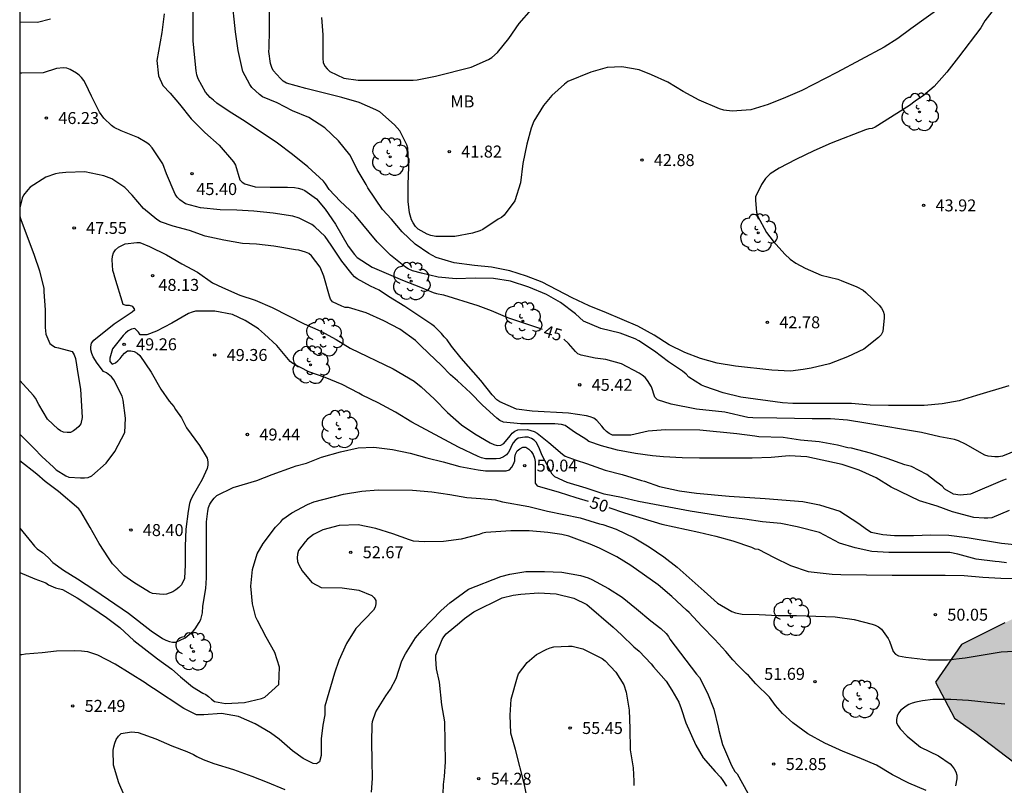
# Model space of a CAD drawing. Units: metres. Extents: x 575744 to 576095, y 4795540 to 4795790.
# Drawn here: x 575744 to 575806, y 4795691 to 4795739 of the extents above; entities that cross this region are included whole.
import ezdxf

# ---------------------------------------------------------------- set-up
doc = ezdxf.new("R2010")
doc.units = ezdxf.units.M
for name, color, linetype in [('010106', 9, 'Continuous'), ('020104', 34, 'Continuous'), ('020204', 9, 'Continuous'), ('020307', 24, 'Continuous'), ('020308', 9, 'Continuous'), ('100106', 63, 'Continuous'), ('100202', 3, 'Continuous'), ('100301', 7, 'Continuous'), ('990504', 63, 'Continuous')]:
    doc.layers.add(name, color=color, linetype=linetype)
doc.layers.add('020105', color=24, linetype='Continuous', lineweight=30)
doc.styles.add('ARIAL', font='ARIAL.TTF', dxfattribs={"height": 1})
doc.styles.add('ARIALI', font='ARIALI.TTF', dxfattribs={"height": 1})

# ---------------------------------------------------------------- blocks, each defined once
blk = doc.blocks.new('COTAPU')
blk.add_circle((0, 0), 0.075)
blk = doc.blocks.new('ARBOL')
blk.add_circle((0, 0), 0.0587)
for centre, radius, start, end in [((-0.564, 0.381), 0.532, 92.28, 254.58), ((-0.28, 0.855), 0.3, 359.28777, 173.60777), ((0.097, 0.97), 0.21, 23.15651, 160.46651), ((0.438, 0.881), 0.24, 301.57804, 139.32804), ((0.656, 0.288), 0.443, 319.85562, 114.76562), ((-0.091, 0.321), 0.12, 119.14, 310.56), ((0.819, -0.249), 0.383, 235.52754, 62.02753), ((-0.556, -0.339), 0.555, 142.64, 266.54), ((-0.039, -0.384), 0.21, 189.64, 323.88), ((-0.301, -0.676), 0.45, 213.78, 295.32), ((0.299, -0.624), 0.532, 224.67, 0.24)]:
    blk.add_arc(centre, radius, start, end)

msp = doc.modelspace()

# ---------------------------------------------------------------- hatches: boundary and pattern name
at = {"layer": '990504'}
msp.add_hatch(color=256, dxfattribs=at).paths.add_polyline_path([(575826.396, 4795667.507), (575821.642, 4795669.953), (575819.898, 4795671.015), (575818.828, 4795672.371), (575818.74, 4795674.447), (575818.898, 4795676.347), (575818.899, 4795677.607), (575818.293, 4795679.597), (575817.995, 4795681.924), (575820.045, 4795683.742), (575822.499, 4795684.852), (575824.311, 4795685.762), (575825.269, 4795687.162), (575823.311, 4795688.078), (575820.769, 4795688.078), (575818.267, 4795688.214), (575815.803, 4795688.888), (575814.311, 4795690.562), (575813.853, 4795692.254), (575811.781, 4795692.512), (575809.569, 4795691.684), (575806.779, 4795692.312), (575804.251, 4795694.224), (575802.983, 4795695.12), (575801.779, 4795697.386), (575803.409, 4795699.738), (575806.125, 4795701.098), (575809.081, 4795702.496), (575811.719, 4795704.956), (575813.817, 4795707.19), (575815.521, 4795709.384), (575816.723, 4795711.322), (575819.021, 4795711.472), (575821.375, 4795710.982), (575823.805, 4795709.806), (575826.079, 4795708.886), (575827.239, 4795709.845), (575827.577, 4795711.189), (575828.535, 4795713.767), (575829.509, 4795716.543), (575829.965, 4795718.861), (575831.183, 4795720.717), (575832.959, 4795720.945), (575834.567, 4795719.645), (575835.637, 4795717.087), (575837.045, 4795716.003), (575839.155, 4795715.011), (575841.039, 4795714.709), (575845.437, 4795717.859), (575848.053, 4795718.049), (575849.402, 4795716.519), (575849.428, 4795714.211), (575850.744, 4795712.307), (575852.354, 4795710.677), (575851.324, 4795709.407), (575849.478, 4795708.393), (575847.69, 4795708.063), (575846.142, 4795707.189), (575846.176, 4795705.015), (575847.686, 4795703.147), (575849.412, 4795701.635), (575851.624, 4795700.627), (575852.494, 4795698.583), (575853.434, 4795696.941), (575855.696, 4795697.315), (575858.464, 4795697.933), (575860.962, 4795697.985), (575862.738, 4795697.435), (575864.118, 4795694.985), (575864.866, 4795692.677), (575865.161, 4795690.381), (575865.155, 4795688.283), (575864.447, 4795686.297), (575863.561, 4795684.773), (575862.925, 4795682.825), (575862.077, 4795681.134), (575861.283, 4795678.95), (575861.469, 4795676.968), (575861.753, 4795675.41), (575861.249, 4795674.098), (575860.007, 4795672.812), (575858.641, 4795671.854), (575857.145, 4795670.476), (575855.233, 4795669.088), (575853.489, 4795667.256), (575852.273, 4795665.542), (575851.777, 4795663.386), (575850.457, 4795662.158), (575848.737, 4795661.552), (575847.083, 4795661.116), (575845.221, 4795660.536), (575843.433, 4795660.599), (575841.842, 4795661.497), (575841.164, 4795662.914), (575842.334, 4795663.926), (575843.612, 4795664.852), (575843.122, 4795665.718), (575841.964, 4795666.362), (575840.096, 4795666.548), (575838.216, 4795666.544), (575836.394, 4795666.362), (575834.642, 4795666.361), (575833, 4795665.935), (575831.49, 4795665.641), (575829.786, 4795665.737), (575828.392, 4795666.399), (575827.048, 4795667.099)])

# ---------------------------------------------------------------- linework, layer by layer
at = {"layer": '010106', "flags": 128}
msp.add_lwpolyline([(575744.371, 4795540.329), (576094.361, 4795540.322), (576094.366, 4795790.314), (575744.376, 4795790.322)], close=True, dxfattribs=at)
at = {"layer": '020104', "flags": 128}
for points, elevation in [([(575802.162, 4795739.694), (575800.242, 4795738.312), (575799.43, 4795737.706), (575798.56, 4795737.156), (575795.592, 4795735.574), (575793.398, 4795734.454), (575792.37, 4795734.009), (575791.283, 4795733.563), (575790.211, 4795733.227), (575789.037, 4795733.147), (575788.507, 4795733.215), (575788.233, 4795733.301), (575786.967, 4795733.851), (575785.971, 4795734.391), (575785.009, 4795734.971), (575783.981, 4795735.427), (575783.199, 4795735.749), (575782.125, 4795735.929), (575781.203, 4795735.889), (575780.173, 4795735.599), (575778.723, 4795735.005), (575778.521, 4795734.843), (575777.721, 4795734.125), (575777.203, 4795733.509), (575776.593, 4795732.533), (575776.427, 4795732.097), (575776.163, 4795731.077), (575775.921, 4795729.867), (575775.771, 4795728.667), (575775.407, 4795727.537), (575774.743, 4795726.631), (575774.573, 4795726.499), (575774.367, 4795726.377), (575773.409, 4795725.737), (575773.207, 4795725.653), (575772.761, 4795725.513), (575771.649, 4795725.309), (575770.457, 4795725.293), (575770.155, 4795725.355), (575769.917, 4795725.441), (575769.355, 4795725.757), (575769.177, 4795725.933), (575769.027, 4795726.157), (575768.935, 4795726.353), (575768.799, 4795726.783), (575768.731, 4795727.501), (575768.731, 4795728.565), (575768.767, 4795729.665), (575768.713, 4795730.833), (575768.641, 4795731.051), (575768.191, 4795731.927), (575767.861, 4795732.295), (575766.947, 4795733.101), (575766.701, 4795733.235), (575765.643, 4795733.699), (575764.555, 4795734.011), (575762.303, 4795734.565), (575761.103, 4795734.897), (575760.897, 4795735.029), (575760.717, 4795735.201), (575760.261, 4795735.709), (575760.177, 4795735.899), (575760.103, 4795736.129), (575759.985, 4795736.889), (575760.007, 4795737.101), (575760.027, 4795738.261), (575760.032, 4795741.469)], 42), ([(575805.308, 4795739.382), (575804.878, 4795738.804), (575804.616, 4795738.372), (575803.228, 4795736.538), (575802.492, 4795735.602), (575801.704, 4795734.698), (575801.024, 4795734.136), (575800.5, 4795733.776), (575800.154, 4795733.514), (575798.006, 4795732.144), (575797.812, 4795732.072), (575797.6, 4795732.046), (575797.398, 4795731.976), (575795.234, 4795731.147), (575794.152, 4795730.659), (575793.036, 4795730.133), (575791.978, 4795729.591), (575791.414, 4795729.223), (575791.118, 4795728.931), (575790.872, 4795728.565), (575790.494, 4795727.777), (575790.494, 4795727.547), (575790.56, 4795726.825), (575790.632, 4795726.601), (575791.19, 4795725.549), (575791.6, 4795725.001), (575792.344, 4795724.195), (575792.67, 4795723.879), (575793.024, 4795723.633), (575793.62, 4795723.309), (575794.606, 4795722.885), (575795.664, 4795722.619), (575795.862, 4795722.553), (575796.86, 4795722.153), (575797.242, 4795721.931), (575797.42, 4795721.789), (575798.242, 4795721.007), (575798.386, 4795720.807), (575798.496, 4795720.619), (575798.566, 4795720.419), (575798.568, 4795720.211), (575798.488, 4795719.345), (575798.368, 4795719.147), (575798.216, 4795718.975), (575797.28, 4795718.239), (575796.27, 4795717.761), (575795.144, 4795717.333), (575793.98, 4795717.053), (575793.476, 4795716.969), (575792.698, 4795716.869), (575791.518, 4795716.929), (575789.234, 4795717.187), (575788.1, 4795717.367), (575787.04, 4795717.667), (575786.076, 4795718.027), (575785.086, 4795718.511), (575784.144, 4795719.117), (575783.118, 4795719.681), (575781.147, 4795720.525), (575780.075, 4795720.967), (575779.015, 4795721.459), (575777.129, 4795722.445), (575776.135, 4795722.813), (575775.087, 4795723.149), (575773.957, 4795723.375), (575772.873, 4795723.487), (575771.611, 4795723.651), (575770.477, 4795723.985), (575770.029, 4795724.229), (575769.157, 4795724.823), (575768.357, 4795725.599), (575767.683, 4795726.387), (575767.107, 4795726.999), (575766.191, 4795728.357), (575766.091, 4795728.567), (575765.521, 4795729.503), (575765.425, 4795729.723), (575765.059, 4795730.411), (575764.355, 4795731.285), (575763.505, 4795732.117), (575762.495, 4795732.753), (575761.469, 4795733.181), (575760.519, 4795733.683), (575759.589, 4795734.057), (575759.411, 4795734.197), (575758.923, 4795734.639), (575758.789, 4795734.819), (575758.365, 4795735.637), (575758.058, 4795736.955), (575757.902, 4795738.119), (575757.66, 4795740.311)], 43), ([(575806.372, 4795715.937), (575804.354, 4795715.345), (575803.266, 4795714.997), (575802.196, 4795714.811), (575801.076, 4795714.713), (575798.828, 4795714.713), (575797.68, 4795714.733), (575796.506, 4795714.831), (575792.832, 4795714.839), (575792.188, 4795714.881), (575789.57, 4795715.237), (575788.464, 4795715.509), (575787.316, 4795715.907), (575787.108, 4795715.997), (575786.314, 4795716.479), (575786.148, 4795716.669), (575785.926, 4795716.873), (575785.04, 4795717.459), (575784.168, 4795718.113), (575783.188, 4795718.775), (575782.946, 4795718.899), (575782.004, 4795719.237), (575780.801, 4795719.535), (575779.721, 4795720.001), (575779.205, 4795720.449), (575778.263, 4795721.171), (575777.389, 4795721.667), (575776.289, 4795722.123), (575775.141, 4795722.511), (575774.073, 4795722.679), (575772.927, 4795722.701), (575771.743, 4795722.653), (575770.603, 4795722.749), (575769.551, 4795722.999), (575768.995, 4795723.149), (575768.733, 4795723.271), (575768.553, 4795723.385), (575767.623, 4795724.133), (575766.785, 4795724.973), (575765.373, 4795726.661), (575764.455, 4795727.509), (575763.771, 4795728.249), (575763.547, 4795728.591), (575763.409, 4795728.771), (575762.427, 4795729.665), (575761.475, 4795730.443), (575760.525, 4795731.155), (575758.511, 4795732.507), (575757.493, 4795733.125), (575756.723, 4795733.655), (575756.521, 4795733.843), (575756.302, 4795734.011), (575756.026, 4795734.349), (575755.552, 4795735.187), (575755.474, 4795735.427), (575755.424, 4795735.677), (575755.25, 4795737.549), (575755.248, 4795739.835)], 44), ([(575763.293, 4795739.013), (575763.369, 4795737.945), (575763.369, 4795736.453), (575763.393, 4795736.201), (575763.501, 4795735.975), (575763.643, 4795735.799), (575763.817, 4795735.637), (575764.699, 4795735.225), (575765.597, 4795735.101), (575769.035, 4795735.101), (575769.295, 4795735.113), (575770.435, 4795735.337), (575772.681, 4795735.913), (575773.761, 4795736.397), (575773.971, 4795736.511), (575774.329, 4795736.821), (575775.037, 4795737.705), (575775.673, 4795738.653), (575776.445, 4795739.513)], 41), ([(575806.206, 4795710.091), (575805.98, 4795710.023), (575803.966, 4795709.167), (575803.32, 4795709.095), (575802.908, 4795709.169), (575802.358, 4795709.481), (575802.192, 4795709.659), (575802.034, 4795709.789), (575801.828, 4795709.927), (575801.236, 4795710.383), (575800.286, 4795710.883), (575799.868, 4795710.995), (575798.75, 4795711.383), (575797.702, 4795711.721), (575796.516, 4795712.041), (575796.294, 4795712.053), (575795.638, 4795712.231), (575794.48, 4795712.431), (575793.326, 4795712.541), (575792.228, 4795712.705), (575790.7, 4795712.759), (575790.45, 4795712.801), (575789.318, 4795712.931), (575787, 4795713.169), (575784.846, 4795713.185), (575783.772, 4795713.115), (575782.674, 4795712.851), (575781.536, 4795712.851), (575781.334, 4795712.967), (575781.158, 4795713.091), (575781.002, 4795713.233), (575780.864, 4795713.425), (575780.542, 4795713.779), (575780.356, 4795713.913), (575780.128, 4795714.007), (575779.908, 4795714.071), (575778.778, 4795714.239), (575776.503, 4795714.363), (575775.523, 4795714.493), (575774.475, 4795714.951), (575774.289, 4795715.077), (575773.993, 4795715.389), (575773.269, 4795716.289), (575772.049, 4795717.679), (575771.449, 4795718.429), (575771.159, 4795718.833), (575770.983, 4795719.009), (575770.815, 4795719.215), (575770.365, 4795719.669), (575770.209, 4795719.797), (575768.513, 4795720.907), (575767.497, 4795721.539), (575766.907, 4795721.939), (575766.359, 4795722.199), (575765.535, 4795722.643), (575765.363, 4795722.771), (575765.209, 4795722.933), (575764.559, 4795723.755), (575763.907, 4795724.749), (575763.511, 4795725.291), (575762.865, 4795725.913), (575762.683, 4795726.047), (575761.901, 4795726.455), (575761.497, 4795726.571), (575760.261, 4795726.765), (575759.049, 4795726.881), (575757.985, 4795726.949), (575756.939, 4795726.973), (575755.703, 4795727.098), (575754.761, 4795727.356), (575754.401, 4795727.59), (575754.237, 4795727.77), (575754.127, 4795727.952), (575753.579, 4795729.221), (575753.346, 4795729.857), (575752.684, 4795730.853), (575752.508, 4795731.035), (575752.342, 4795731.161), (575751.784, 4795731.507), (575750.73, 4795731.911), (575750.296, 4795732.133), (575750.118, 4795732.265), (575749.638, 4795732.711), (575749.38, 4795733.093), (575748.878, 4795734.089), (575748.504, 4795734.887), (575748.39, 4795735.083), (575748.254, 4795735.253), (575748.102, 4795735.403), (575747.932, 4795735.535), (575747.544, 4795735.769), (575747.334, 4795735.847), (575747.114, 4795735.859), (575746.68, 4795735.833), (575745.852, 4795735.557), (575744.502, 4795735.542), (575744.375, 4795735.524)], 46), ([(575806.396, 4795708.131), (575805.31, 4795707.677), (575805.068, 4795707.651), (575804.826, 4795707.651), (575804.186, 4795707.697), (575802.842, 4795708.055), (575801.896, 4795708.405), (575800.784, 4795708.745), (575798.998, 4795709.593), (575798.052, 4795710.173), (575796.99, 4795710.671), (575795.934, 4795711.017), (575793.706, 4795711.501), (575792.618, 4795711.553), (575791.474, 4795711.463), (575790.298, 4795711.415), (575786.992, 4795711.407), (575785.904, 4795711.425), (575784.738, 4795711.497), (575784.05, 4795711.559), (575782.976, 4795711.707), (575781.84, 4795711.913), (575780.852, 4795712.191), (575780.046, 4795712.449), (575779.856, 4795712.597), (575779.144, 4795713.053), (575778.574, 4795713.457), (575778.326, 4795713.519), (575777.924, 4795713.557), (575775.767, 4795713.563), (575774.691, 4795713.679), (575774.465, 4795713.783), (575774.287, 4795713.925), (575773.389, 4795714.729), (575772.625, 4795715.507), (575771.817, 4795716.261), (575771.369, 4795716.629), (575770.809, 4795717.227), (575769.989, 4795717.983), (575769.507, 4795718.471), (575769.175, 4795718.783), (575768.191, 4795719.489), (575767.191, 4795720.021), (575766.083, 4795720.517), (575764.991, 4795720.855), (575764.771, 4795720.859), (575764.575, 4795720.927), (575763.981, 4795721.207), (575763.863, 4795721.371), (575763.783, 4795721.571), (575763.439, 4795722.815), (575763.197, 4795723.375), (575762.671, 4795724.087), (575762.487, 4795724.245), (575762.295, 4795724.323), (575761.871, 4795724.451), (575761.669, 4795724.469), (575760.297, 4795724.705), (575759.225, 4795724.819), (575758.341, 4795724.862), (575757.167, 4795725.078), (575756.001, 4795725.326), (575755.013, 4795725.668), (575753.995, 4795725.944), (575753.191, 4795726.22), (575752.967, 4795726.37), (575752.137, 4795727.056), (575751.416, 4795727.884), (575750.972, 4795728.368), (575750.138, 4795728.91), (575749.646, 4795729.092), (575748.464, 4795729.352), (575747.268, 4795729.31), (575746.846, 4795729.276), (575746.606, 4795729.226), (575746.002, 4795729.02), (575745.036, 4795728.39), (575744.874, 4795728.218), (575744.608, 4795727.892), (575744.52, 4795727.696), (575744.375, 4795727.096)], 47), ([(575744.375, 4795726.77), (575744.384, 4795726.582), (575744.436, 4795726.37), (575745.28, 4795724.13), (575745.602, 4795723.16), (575745.884, 4795722.044), (575745.884, 4795721.836), (575745.962, 4795720.71), (575745.961, 4795719.598), (575746.017, 4795719.176), (575746.265, 4795718.596), (575746.421, 4795718.468), (575746.603, 4795718.358), (575746.813, 4795718.33), (575747.651, 4795718.096), (575747.779, 4795717.89), (575747.859, 4795717.666), (575748.029, 4795716.59), (575748.193, 4795715.746), (575748.289, 4795713.966), (575748.199, 4795713.562), (575748.083, 4795713.398), (575747.915, 4795713.248), (575747.747, 4795713.13), (575747.551, 4795713.024), (575747.351, 4795713.016), (575747.127, 4795713.046), (575746.939, 4795713.12), (575746.775, 4795713.236), (575746.113, 4795713.856), (575745.565, 4795714.78), (575745.363, 4795715.174), (575745.241, 4795715.334), (575744.374, 4795716.283)], 47), ([(575744.374, 4795712.911), (575744.507, 4795712.794), (575745.277, 4795712.02), (575745.749, 4795711.522), (575746.495, 4795710.844), (575746.651, 4795710.684), (575747.269, 4795710.308), (575747.461, 4795710.23), (575748.181, 4795710.178), (575748.423, 4795710.178), (575748.667, 4795710.202), (575748.887, 4795710.31), (575749.791, 4795711.1), (575750.331, 4795711.826), (575750.955, 4795713.024), (575751.013, 4795713.914), (575750.855, 4795715.054), (575750.793, 4795715.296), (575750.269, 4795716.312), (575750.135, 4795716.508), (575749.815, 4795716.756), (575749.629, 4795716.842), (575749.221, 4795717.36), (575748.977, 4795717.754), (575748.891, 4795717.966), (575748.829, 4795718.194), (575748.827, 4795718.396), (575748.867, 4795718.618), (575749.015, 4795718.806), (575750.301, 4795719.828), (575751.425, 4795720.588), (575751.579, 4795720.738), (575751.473, 4795720.91), (575751.259, 4795720.97), (575751.053, 4795720.976), (575750.863, 4795721.044), (575750.333, 4795722.748), (575750.281, 4795722.978), (575750.209, 4795723.17), (575750.173, 4795723.836), (575750.187, 4795724.062), (575750.253, 4795724.288), (575750.383, 4795724.476), (575750.561, 4795724.63), (575750.767, 4795724.746), (575750.979, 4795724.836), (575751.707, 4795724.92), (575751.909, 4795724.918), (575752.501, 4795724.676), (575753.581, 4795724.152), (575754.539, 4795723.596), (575755.507, 4795723.07), (575756.459, 4795722.392), (575757.087, 4795722.096), (575758.177, 4795721.634), (575759.133, 4795721.306), (575760.191, 4795720.848), (575762.201, 4795719.834), (575763.253, 4795719.37), (575764.211, 4795718.844), (575765.091, 4795718.31), (575767.779, 4795717.02), (575769.107, 4795716.228), (575769.539, 4795715.892), (575770.369, 4795715.1), (575771.181, 4795714.276), (575772.069, 4795713.512), (575772.903, 4795712.946), (575773.871, 4795712.378), (575774.095, 4795712.262), (575774.307, 4795712.206), (575774.523, 4795712.228), (575774.721, 4795712.336), (575775.123, 4795712.811), (575775.245, 4795712.983), (575775.405, 4795713.109), (575775.595, 4795713.183), (575776.21, 4795713.203), (575776.622, 4795713.081), (575776.82, 4795712.979), (575777.532, 4795712.395), (575778.39, 4795711.661), (575778.574, 4795711.535), (575779.252, 4795711.279), (575779.9, 4795711.075), (575781.078, 4795710.663), (575782.138, 4795710.393), (575783.342, 4795710.017), (575783.54, 4795709.973), (575784.488, 4795709.645), (575785.736, 4795709.377), (575786.79, 4795709.223), (575788.856, 4795709.043), (575791.106, 4795708.889), (575793.468, 4795708.701), (575794.51, 4795708.499), (575795.788, 4795708.097), (575796.904, 4795707.361), (575797.514, 4795706.915), (575797.744, 4795706.781), (575798.484, 4795706.623), (575799.22, 4795706.563), (575800.4, 4795706.573), (575801.494, 4795706.613), (575802.618, 4795706.593), (575803.76, 4795706.451), (575805.911, 4795706.089), (575806.947, 4795705.989)], 48), ([(575806.235, 4795704.865), (575805.767, 4795704.925), (575805.517, 4795704.935), (575804.326, 4795705.097), (575803.178, 4795705.407), (575802.672, 4795705.495), (575798.86, 4795705.501), (575797.798, 4795705.561), (575796.752, 4795705.793), (575795.754, 4795706.081), (575794.504, 4795706.753), (575793.114, 4795707.113), (575792.082, 4795707.327), (575790.93, 4795707.429), (575789.832, 4795707.597), (575788.784, 4795707.719), (575786.396, 4795708.095), (575783.168, 4795708.695), (575782.106, 4795708.947), (575781.006, 4795709.161), (575779.888, 4795709.545), (575778.696, 4795709.893), (575777.908, 4795710.236), (575777.746, 4795710.404), (575777.134, 4795711.589), (575776.966, 4795711.997), (575776.776, 4795712.387), (575776.63, 4795712.537), (575776.462, 4795712.651), (575776.25, 4795712.723), (575776.034, 4795712.727), (575775.614, 4795712.659), (575775.431, 4795712.529), (575775.305, 4795712.374), (575775.193, 4795712.182), (575775.116, 4795711.986), (575775.012, 4795711.792), (575774.88, 4795711.626), (575774.693, 4795711.488), (575774.479, 4795711.388), (575774.243, 4795711.362), (575773.577, 4795711.382), (575773.325, 4795711.44), (575773.109, 4795711.522), (575771.879, 4795712.1), (575768.945, 4795713.678), (575767.929, 4795714.3), (575766.837, 4795714.884), (575765.845, 4795715.354), (575765.637, 4795715.492), (575764.577, 4795716.034), (575763.521, 4795716.458), (575762.501, 4795716.814), (575761.485, 4795717.338), (575761.329, 4795717.48), (575760.489, 4795718.472), (575759.725, 4795719.19), (575759.351, 4795719.516), (575758.501, 4795720.046), (575757.721, 4795720.42), (575756.595, 4795720.624), (575755.397, 4795720.618), (575755.175, 4795720.566), (575754.959, 4795720.48), (575753.913, 4795719.868), (575752.941, 4795719.374), (575752.337, 4795719.144), (575751.923, 4795719.132), (575751.813, 4795719.312), (575751.585, 4795719.53), (575751.381, 4795719.488), (575751.175, 4795719.392), (575751.003, 4795719.248), (575750.859, 4795719.098), (575750.183, 4795718.272), (575750.025, 4795717.678), (575750.025, 4795717.462), (575750.169, 4795717.31), (575750.371, 4795717.386), (575750.531, 4795717.508), (575750.667, 4795717.662), (575750.789, 4795717.834), (575750.947, 4795717.994), (575751.121, 4795718.13), (575751.331, 4795718.148), (575751.545, 4795718.106), (575751.743, 4795718), (575751.899, 4795717.85), (575752.617, 4795716.806), (575753.211, 4795715.746), (575753.737, 4795714.982), (575754.029, 4795714.642), (575754.129, 4795714.458), (575754.517, 4795713.932), (575754.829, 4795713.314), (575755.641, 4795712.198), (575756.127, 4795711.41), (575756.169, 4795711.192), (575756.173, 4795710.972), (575756.115, 4795710.768), (575755.819, 4795710.074), (575755.185, 4795708.992), (575755.085, 4795708.76), (575755.025, 4795708.566), (575754.935, 4795708.102), (575754.779, 4795706.968), (575754.749, 4795705.892), (575754.749, 4795704.73), (575754.695, 4795703.876), (575754.509, 4795703.474), (575754.337, 4795703.306), (575754.159, 4795703.168), (575753.965, 4795703.046), (575753.579, 4795702.888), (575753.369, 4795702.87), (575752.697, 4795702.936), (575752.511, 4795703.024), (575751.533, 4795703.632), (575750.907, 4795704.072), (575750.199, 4795704.796), (575750.061, 4795704.976), (575749.943, 4795705.18), (575749.345, 4795706.068), (575748.795, 4795707.076), (575748.213, 4795708.076), (575748.085, 4795708.234), (575746.813, 4795709.33), (575745.969, 4795709.954), (575745.449, 4795710.404), (575744.374, 4795711.254)], 49), ([(575744.374, 4795704.259), (575745.318, 4795703.864), (575746, 4795703.612), (575746.184, 4795703.476), (575746.616, 4795703.298), (575747.05, 4795703.186), (575747.969, 4795702.66), (575748.887, 4795702.066), (575749.817, 4795701.436), (575750.643, 4795700.802), (575751.533, 4795699.994), (575753.013, 4795698.846), (575753.909, 4795698.196), (575754.449, 4795697.714), (575755.205, 4795697.098), (575755.853, 4795696.698), (575756.049, 4795696.602), (575756.217, 4795696.486), (575756.405, 4795696.314), (575756.587, 4795696.178), (575757.277, 4795696.046), (575758.469, 4795696.106), (575759.537, 4795696.368), (575759.747, 4795696.448), (575760.611, 4795697.23), (575760.667, 4795698.314), (575760.375, 4795699.23), (575759.825, 4795700.204), (575759.279, 4795701.242), (575759.183, 4795701.458), (575758.965, 4795702.298), (575758.857, 4795703.404), (575758.963, 4795704.446), (575759.267, 4795705.418), (575759.643, 4795706.072), (575760.413, 4795707.084), (575760.735, 4795707.42), (575760.873, 4795707.588), (575761.435, 4795707.99), (575762.423, 4795708.504), (575762.801, 4795708.674), (575764.677, 4795709.156), (575765.819, 4795709.342), (575766.847, 4795709.422), (575769.003, 4795709.416), (575770.201, 4795709.3), (575771.329, 4795709.136), (575772.397, 4795708.954), (575773.272, 4795708.89), (575774.178, 4795708.8), (575774.642, 4795708.686), (575776.294, 4795708.38), (575777.45, 4795708.1), (575779.506, 4795707.668), (575780.722, 4795707.31), (575780.932, 4795707.262), (575781.758, 4795706.958), (575782.884, 4795706.416), (575783.836, 4795705.862), (575784.758, 4795705.238), (575785.578, 4795704.576), (575787.278, 4795703.078), (575788.108, 4795702.324), (575789.02, 4795701.806), (575789.236, 4795701.726), (575789.664, 4795701.635), (575790.728, 4795701.611), (575791.9, 4795701.555), (575793.072, 4795701.551), (575795.492, 4795701.477), (575796.684, 4795701.317), (575797.802, 4795701.021), (575797.992, 4795700.953), (575798.21, 4795700.841), (575798.406, 4795700.703), (575798.804, 4795700.125), (575798.904, 4795699.951), (575799.138, 4795699.303), (575799.274, 4795699.145), (575799.466, 4795699.033), (575799.926, 4795698.949), (575801.333, 4795698.777), (575802.537, 4795698.779), (575803.647, 4795698.913), (575805.905, 4795699.281), (575807.063, 4795699.353)], 51), ([(575801.199, 4795690.6), (575800.113, 4795691.062), (575799.077, 4795691.578), (575798.077, 4795692.186), (575796.991, 4795692.64), (575795.983, 4795693.04), (575794.84, 4795693.564), (575793.788, 4795694.15), (575792.846, 4795694.83), (575792.18, 4795695.412), (575791.758, 4795695.916), (575791.38, 4795696.438), (575790.508, 4795697.284), (575790.054, 4795697.79), (575789.902, 4795697.922), (575789.394, 4795698.442), (575789.072, 4795698.784), (575788.642, 4795699.3), (575787.95, 4795700.044), (575787.13, 4795700.886), (575786.348, 4795701.74), (575786.166, 4795701.888), (575785.26, 4795702.748), (575784.392, 4795703.488), (575782.69, 4795704.684), (575781.812, 4795705.23), (575780.726, 4795705.778), (575780.14, 4795706.034), (575778.806, 4795706.52), (575778.366, 4795706.623), (575777.48, 4795706.758), (575776.306, 4795706.852), (575775.166, 4795706.852), (575773.59, 4795706.75), (575773.384, 4795706.71), (575773.168, 4795706.634), (575772.056, 4795706.33), (575770.942, 4795706.196), (575769.733, 4795706.182), (575769.051, 4795706.22), (575768.799, 4795706.288), (575767.769, 4795706.672), (575766.687, 4795707.006), (575765.597, 4795707.24), (575764.405, 4795707.206), (575763.383, 4795706.924), (575762.795, 4795706.632), (575762.417, 4795706.33), (575762.275, 4795706.178), (575761.847, 4795705.63), (575761.785, 4795705.408), (575761.771, 4795705.176), (575761.793, 4795704.946), (575761.877, 4795704.74), (575762.069, 4795704.358), (575762.681, 4795703.62), (575763.275, 4795703.316), (575764.587, 4795703.29), (575765.639, 4795703.146), (575766.439, 4795702.818), (575766.599, 4795702.668), (575766.703, 4795702.492), (575766.701, 4795702.282), (575766.653, 4795702.086), (575766.553, 4795701.896), (575765.449, 4795700.742), (575764.865, 4795699.794), (575764.379, 4795698.748), (575764.101, 4795697.942), (575763.494, 4795695.882), (575763.492, 4795695.332), (575763.38, 4795694.686), (575763.27, 4795693.834), (575763.27, 4795692.788), (575763.166, 4795692.4), (575762.986, 4795692.272), (575762.772, 4795692.294), (575762.146, 4795692.604), (575761.468, 4795693.088), (575760.629, 4795693.804), (575760.085, 4795694.206), (575759.131, 4795694.776), (575758.085, 4795695.228), (575757.023, 4795695.422), (575755.905, 4795695.336), (575755.685, 4795695.326), (575755.457, 4795695.344), (575754.663, 4795695.732), (575752.765, 4795696.99), (575752.401, 4795697.21), (575752.227, 4795697.338), (575750.357, 4795698.516), (575749.269, 4795699.062), (575748.647, 4795699.282), (575748.439, 4795699.292), (575748.235, 4795699.33), (575747.801, 4795699.354), (575746.681, 4795699.32), (575745.779, 4795699.223), (575744.735, 4795699.137), (575744.511, 4795699.101), (575744.374, 4795699.101)], 52), ([(575766.42, 4795690.494), (575766.494, 4795691.346), (575766.464, 4795692.472), (575766.454, 4795693.616), (575766.458, 4795694.722), (575766.478, 4795694.922), (575766.694, 4795695.514), (575767.334, 4795696.528), (575767.616, 4795696.936), (575767.962, 4795697.618), (575768.326, 4795698.716), (575768.55, 4795699.156), (575769.186, 4795700.15), (575769.31, 4795700.31), (575769.6, 4795700.642), (575770.788, 4795701.872), (575771.342, 4795702.36), (575772.514, 4795703.2), (575774.538, 4795704.004), (575775.104, 4795704.156), (575776.104, 4795704.304), (575777.274, 4795704.324), (575778.348, 4795704.276), (575779.528, 4795704.056), (575780.002, 4795703.908), (575780.242, 4795703.806), (575781.28, 4795703.24), (575782.134, 4795702.698), (575783.044, 4795701.974), (575783.942, 4795701.23), (575784.572, 4795700.746), (575784.904, 4795700.426), (575785.05, 4795700.25), (575785.13, 4795700.066), (575785.452, 4795699.632), (575786.138, 4795698.764), (575786.802, 4795697.886), (575786.986, 4795697.67), (575787.492, 4795696.686), (575787.882, 4795695.688), (575788.166, 4795694.562), (575788.2, 4795694.346), (575788.428, 4795693.486), (575788.992, 4795692.156), (575789.208, 4795691.792), (575789.34, 4795691.628), (575790.018, 4795690.422)], 53), ([(575770.894, 4795689.806), (575770.946, 4795690.978), (575771.006, 4795691.462), (575771.056, 4795692.392), (575771.014, 4795694.904), (575770.83, 4795695.952), (575770.686, 4795697.374), (575770.508, 4795698.21), (575770.458, 4795698.85), (575770.466, 4795699.064), (575770.848, 4795700.05), (575770.952, 4795700.23), (575771.106, 4795700.408), (575771.932, 4795701.102), (575772.262, 4795701.364), (575772.834, 4795701.782), (575774.624, 4795702.66), (575775.308, 4795702.84), (575775.782, 4795702.9), (575776.888, 4795702.978), (575778.008, 4795702.914), (575779.118, 4795702.642), (575779.926, 4795702.25), (575781.572, 4795700.828), (575782.094, 4795700.354), (575782.872, 4795699.598), (575783.204, 4795699.33), (575783.966, 4795698.524), (575784.11, 4795698.34), (575784.894, 4795697.45), (575785.25, 4795696.888), (575785.682, 4795696.118), (575785.844, 4795695.73), (575786.12, 4795694.836), (575786.752, 4795693.444), (575787.222, 4795692.646), (575787.966, 4795691.776), (575788.302, 4795691.42), (575788.46, 4795691.23), (575788.674, 4795690.858)], 54), ([(575806.131, 4795696.013), (575805.017, 4795696.109), (575803.849, 4795696.241), (575802.749, 4795696.303), (575801.615, 4795696.295), (575800.971, 4795696.215), (575800.543, 4795696.135), (575800.327, 4795696.075), (575800.119, 4795695.987), (575799.939, 4795695.881), (575799.607, 4795695.623), (575799.469, 4795695.447), (575799.375, 4795695.257), (575799.331, 4795695.051), (575799.341, 4795694.833), (575799.437, 4795694.635), (575799.561, 4795694.453), (575800.001, 4795694.001), (575800.841, 4795693.319), (575801.961, 4795692.763), (575802.695, 4795692.267), (575802.835, 4795692.117), (575802.951, 4795691.951), (575803.047, 4795691.763), (575803.113, 4795691.555), (575803.115, 4795691.326), (575803.041, 4795690.896)], 52), ([(575751.521, 4795688.897), (575750.591, 4795691.065), (575750.247, 4795692.191), (575750.233, 4795693.129), (575750.265, 4795693.329), (575750.327, 4795693.567), (575750.415, 4795693.779), (575750.563, 4795693.989), (575750.733, 4795694.171), (575751.381, 4795694.263), (575751.583, 4795694.257), (575751.807, 4795694.219), (575752.901, 4795693.821), (575753.913, 4795693.392), (575754.855, 4795693.038), (575755.273, 4795692.848), (575755.475, 4795692.72), (575755.865, 4795692.546), (575756.543, 4795692.294), (575757.771, 4795691.914), (575758.913, 4795691.496), (575759.884, 4795691.12), (575760.99, 4795690.654)], 53)]:
    msp.add_lwpolyline(points, dxfattribs=dict(at, elevation=elevation))
at = {"layer": '020105', "flags": 128}
for points, elevation in [([(575744.375, 4795738.758), (575745.496, 4795738.721), (575746.3, 4795738.937)], 45), ([(575753.432, 4795739.261), (575753.286, 4795738.085), (575752.97, 4795736.319), (575753.068, 4795735.371), (575753.348, 4795734.767), (575753.808, 4795734.281), (575754.39, 4795733.591), (575755.13, 4795732.667), (575755.979, 4795731.821), (575756.877, 4795731.021), (575757.769, 4795729.977), (575757.909, 4795729.761), (575758.171, 4795728.859), (575758.315, 4795728.707), (575758.491, 4795728.605), (575759.133, 4795728.421), (575760.063, 4795728.391), (575761.161, 4795728.393), (575761.599, 4795728.367), (575761.833, 4795728.323), (575762.061, 4795728.259), (575762.253, 4795728.181), (575762.987, 4795727.661), (575763.523, 4795727.005), (575764.171, 4795726.065), (575764.955, 4795724.691), (575765.365, 4795724.171), (575765.535, 4795723.989), (575766.475, 4795723.371), (575768.359, 4795722.559), (575769.487, 4795722.119), (575770.293, 4795721.783), (575770.491, 4795721.723), (575770.935, 4795721.639), (575773.093, 4795720.969), (575773.937, 4795720.661), (575774.945, 4795720.235), (575777.025, 4795719.537), (575777.13, 4795719.488)], 45), ([(575807.25, 4795712.069), (575805.98, 4795711.545), (575805.722, 4795711.501), (575805.498, 4795711.495), (575805.076, 4795711.529), (575804.884, 4795711.609), (575803.656, 4795712.289), (575803.224, 4795712.497), (575802.964, 4795712.575), (575802.058, 4795712.757), (575800.906, 4795713.013), (575797.406, 4795713.617), (575796.27, 4795713.793), (575795.198, 4795713.879), (575794.044, 4795713.883), (575791.826, 4795713.93), (575790.334, 4795713.942), (575790.02, 4795713.961), (575788.572, 4795714.291), (575786.796, 4795714.489), (575785.202, 4795714.803), (575784.344, 4795715.069), (575784.188, 4795715.235), (575783.986, 4795715.885), (575783.732, 4795716.289), (575783.574, 4795716.459), (575783.388, 4795716.615), (575783.196, 4795716.747), (575782.1, 4795717.321), (575781.106, 4795717.601), (575780.44, 4795717.683), (575779.56, 4795717.869), (575779.367, 4795717.959), (575779.211, 4795718.089), (575778.782, 4795718.591), (575778.475, 4795718.876)], 45), ([(575744.374, 4795707.038), (575745.138, 4795706.114), (575745.294, 4795705.904), (575745.456, 4795705.738), (575745.798, 4795705.5), (575746.152, 4795705.182), (575746.44, 4795704.886), (575747.117, 4795704.395), (575747.986, 4795703.857), (575749.071, 4795703.144), (575751.187, 4795701.7), (575752.603, 4795700.604), (575753.329, 4795700.116), (575753.539, 4795700.004), (575753.753, 4795699.928), (575753.951, 4795699.89), (575754.157, 4795699.892), (575754.749, 4795700.15), (575755.239, 4795700.574), (575755.381, 4795700.73), (575755.627, 4795701.114), (575755.719, 4795701.306), (575755.825, 4795701.726), (575755.849, 4795702.14), (575756.031, 4795703.25), (575756.081, 4795703.922), (575756.081, 4795707.416), (575756.167, 4795708.09), (575756.215, 4795708.318), (575756.297, 4795708.532), (575756.419, 4795708.728), (575756.563, 4795708.916), (575756.737, 4795709.082), (575757.761, 4795709.572), (575759.231, 4795710.012), (575760.199, 4795710.392), (575761.475, 4795710.86), (575761.699, 4795710.932), (575762.341, 4795711.096), (575763.295, 4795711.486), (575764.487, 4795711.82), (575765.585, 4795712.06), (575766.573, 4795712.094), (575767.751, 4795711.96), (575768.859, 4795711.732), (575769.903, 4795711.426), (575770.909, 4795711.178), (575771.959, 4795710.896), (575773.103, 4795710.68), (575773.569, 4795710.624), (575774.874, 4795710.624), (575775.086, 4795710.686), (575775.228, 4795710.856), (575775.328, 4795711.03), (575775.408, 4795711.24), (575775.41, 4795711.448), (575775.448, 4795711.672), (575775.564, 4795711.866), (575775.718, 4795712.006), (575775.902, 4795712.101), (575776.104, 4795712.099), (575776.288, 4795711.987), (575776.44, 4795711.833), (575776.564, 4795711.637), (575776.638, 4795711.417), (575776.678, 4795711.206), (575776.688, 4795709.842), (575776.814, 4795709.68), (575778.182, 4795709.278), (575779.238, 4795708.942), (575780.006, 4795708.727)], 50), ([(575781.312, 4795708.332), (575782.286, 4795707.981), (575784.618, 4795707.287), (575786.944, 4795706.787), (575788.018, 4795706.525), (575789.07, 4795706.231), (575790.252, 4795705.837), (575790.466, 4795705.743), (575790.67, 4795705.703), (575791.672, 4795705.183), (575792.696, 4795704.691), (575793.806, 4795704.323), (575795.301, 4795704.152), (575795.838, 4795704.127), (575799.072, 4795704.083), (575802.39, 4795704.077), (575803.572, 4795704.059), (575804.741, 4795703.953), (575805.867, 4795703.893), (575809.155, 4795703.835)], 50), ([(575776.144, 4795690.312), (575776.02, 4795690.946), (575775.444, 4795693.154), (575775.156, 4795694.19), (575775.122, 4795695.314), (575775.186, 4795696.312), (575775.57, 4795697.706), (575775.644, 4795697.902), (575776.18, 4795698.614), (575776.762, 4795699.104), (575777.414, 4795699.44), (575777.634, 4795699.528), (575777.854, 4795699.588), (575778.776, 4795699.634), (575779, 4795699.628), (575779.682, 4795699.462), (575780.878, 4795698.854), (575781.072, 4795698.724), (575781.748, 4795698.014), (575782.236, 4795697.222), (575782.388, 4795696.748), (575782.582, 4795695.634), (575782.628, 4795694.472), (575782.638, 4795693.146), (575782.826, 4795692.024), (575782.872, 4795691.186), (575782.872, 4795690.902)], 55)]:
    msp.add_lwpolyline(points, dxfattribs=dict(at, elevation=elevation))
at = {"layer": '100106', "elevation": 57.41, "flags": 128}
msp.add_lwpolyline([(575806.125, 4795701.098), (575803.409, 4795699.738), (575801.779, 4795697.386), (575802.983, 4795695.12), (575804.251, 4795694.224), (575806.779, 4795692.312)], dxfattribs=at)

# ---------------------------------------------------------------- block references
at = {"layer": '020204', "rotation": 359.9987685839998}
for p in [(575746.042, 4795732.722, 46.228), (575771.299, 4795730.623, 41.818), (575783.375, 4795730.087, 42.884), (575755.173, 4795729.233, 45.402), (575801.032, 4795727.251, 43.924), (575747.786, 4795725.84, 47.546), (575752.699, 4795722.844, 48.126), (575791.242, 4795719.927, 42.778), (575750.919, 4795718.548, 49.256), (575756.595, 4795717.878, 49.356), (575779.478, 4795716.009, 45.424), (575758.649, 4795712.896, 49.444), (575776.028, 4795710.95, 50.044), (575751.339, 4795706.908, 48.4), (575765.127, 4795705.52, 52.674), (575801.772, 4795701.607, 50.052), (575794.222, 4795697.418, 51.694), (575747.693, 4795695.895, 52.488), (575778.878, 4795694.508, 55.448), (575791.642, 4795692.248, 52.85), (575773.15, 4795691.33, 54.276)]:
    msp.add_blockref('COTAPU', p, dxfattribs=at)
at = {"layer": '100202', "rotation": 359.9987685839998}
for p in [(575800.778, 4795733.102, 43.432), (575767.593, 4795730.291, 42.348), (575790.672, 4795725.531, 43.224), (575768.915, 4795722.509, 43.908), (575775.922, 4795720.005, 45.558), (575763.451, 4795718.986, 48.418), (575762.611, 4795717.258, 48.84), (575764.421, 4795713.24, 50.23), (575792.75, 4795701.469, 51.012), (575755.261, 4795699.308, 50.192), (575797.062, 4795696.315, 51.67)]:
    msp.add_blockref('ARBOL', p, dxfattribs=at)

# ---------------------------------------------------------------- texts
at = {"layer": '020307', "style": 'ARIALI'}
for s, rotation, p in [('45', 342.59277, (575777.149, 4795719.064, 44.999)), ('45', 342.59277, (575777.149, 4795719.064, 44.999)), ('50', 342.81477, (575780.048, 4795708.331, 49.999)), ('50', 342.81477, (575780.048, 4795708.331, 49.999))]:
    msp.add_text(s, height=0.75, rotation=rotation, dxfattribs=at).set_placement(p)
at = {"layer": '020308', "style": 'ARIAL'}
for s, p in [('46.23', (575746.792, 4795732.347, 46.227)), ('46.23', (575746.792, 4795732.347, 46.227)), ('41.82', (575772.049, 4795730.248, 41.817)), ('41.82', (575772.049, 4795730.248, 41.817)), ('42.88', (575784.125, 4795729.712, 42.883)), ('42.88', (575784.125, 4795729.712, 42.883)), ('45.40', (575755.443, 4795727.898, 45.401)), ('45.40', (575755.443, 4795727.898, 45.401)), ('43.92', (575801.782, 4795726.876, 43.923)), ('43.92', (575801.782, 4795726.876, 43.923)), ('47.55', (575748.536, 4795725.465, 47.545)), ('47.55', (575748.536, 4795725.465, 47.545)), ('48.13', (575753.065, 4795721.893, 48.125)), ('48.13', (575753.065, 4795721.893, 48.125)), ('42.78', (575791.992, 4795719.552, 42.777)), ('42.78', (575791.992, 4795719.552, 42.777)), ('49.26', (575751.669, 4795718.173, 49.255)), ('49.26', (575751.669, 4795718.173, 49.255)), ('49.36', (575757.345, 4795717.503, 49.355)), ('49.36', (575757.345, 4795717.503, 49.355)), ('45.42', (575780.228, 4795715.634, 45.423)), ('45.42', (575780.228, 4795715.634, 45.423)), ('49.44', (575759.399, 4795712.521, 49.443)), ('49.44', (575759.399, 4795712.521, 49.443)), ('50.04', (575776.778, 4795710.575, 50.043)), ('50.04', (575776.778, 4795710.575, 50.043)), ('48.40', (575752.089, 4795706.533, 48.399)), ('48.40', (575752.089, 4795706.533, 48.399)), ('52.67', (575765.877, 4795705.145, 52.673)), ('52.67', (575765.877, 4795705.145, 52.673)), ('50.05', (575802.521, 4795701.232, 50.051)), ('50.05', (575802.521, 4795701.232, 50.051)), ('51.69', (575791.04, 4795697.523, 51.693)), ('51.69', (575791.04, 4795697.523, 51.693)), ('52.49', (575748.443, 4795695.52, 52.487)), ('52.49', (575748.443, 4795695.52, 52.487)), ('55.45', (575779.628, 4795694.133, 55.446)), ('55.45', (575779.628, 4795694.133, 55.446)), ('52.85', (575792.392, 4795691.873, 52.849)), ('52.85', (575792.392, 4795691.873, 52.849)), ('54.28', (575773.9, 4795690.955, 54.274)), ('54.28', (575773.9, 4795690.955, 54.274))]:
    msp.add_text(s, height=0.75, rotation=359.99877, dxfattribs=at).set_placement(p)
at = {"layer": '100301', "style": 'ARIAL'}
msp.add_text('MB', height=0.75, rotation=359.99877, dxfattribs=at).set_placement((575771.37, 4795733.388))
msp.add_text('MB', height=0.75, rotation=359.99877, dxfattribs=at).set_placement((575771.37, 4795733.388))

doc.saveas('drawing.dxf')
